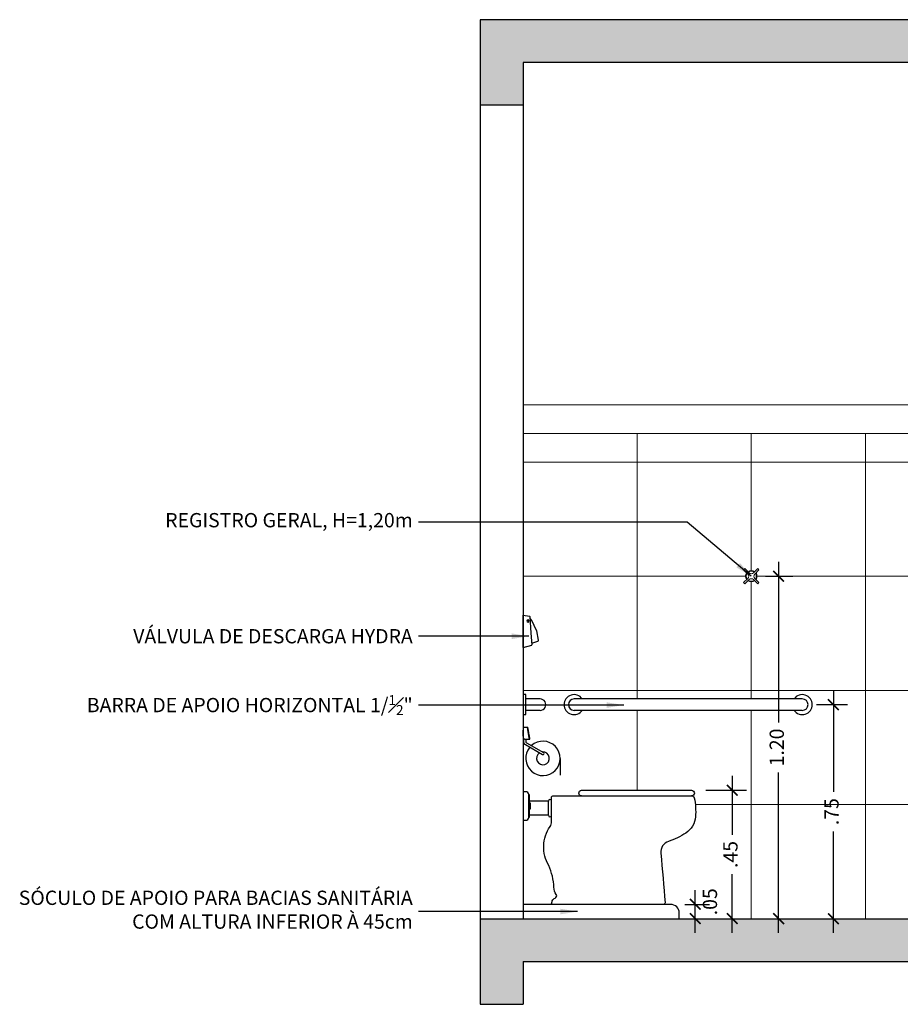
# Model space of a CAD drawing. Units: millimetres. Extents: x 51 to 205, y -270 to -175.
# Drawn here: x 57 to 60, y -250 to -246 of the extents above; entities that cross this region are included whole.
import ezdxf

# ---------------------------------------------------------------- set-up
doc = ezdxf.new("R2010")
doc.units = ezdxf.units.MM
doc.linetypes.add('CONTINU', pattern=[0])
doc.layers.add('AR-SAN', color=251, linetype='Continuous', lineweight=5)
for name, color, linetype in [('ARQ-___-___-CTA', 1, 'Continuous'), ('ARQ-ALV', 4, 'Continuous'), ('ARQ-CTA', 1, 'Continuous'), ('ARQ-VIG', 3, 'Continuous'), ('LINHA VISTA 2º PLANO', 2, 'Continuous'), ('LINHA VISTA 3º PLANO', 1, 'Continuous')]:
    doc.layers.add(name, color=color, linetype=linetype)
doc.layers.add('linha fina. cinza', color=7, linetype='Continuous', lineweight=0, true_color=0x787878)
doc.styles.add('1-50', font='arial.ttf')
doc.dimstyles.new('1_20', dxfattribs={"dimscale": 20, "dimtxt": 0.002, "dimasz": 0.0015, "dimexe": 0.002, "dimexo": 0.002, "dimgap": 0.001, "dimtad": 1, "dimzin": 4, "dimdsep": 46, "dimtxsty": '1-50', "dimblk": 'ARCHTICK', "dimcen": 0.002, "dimdle": 0.002, "dimclrd": 1, "dimclre": 1, "dimclrt": 7, "dimazin": 0, "dimtm": 1e-09, "dimtfac": 1, "dimtmove": 2, "dimatfit": 3, "dimfxl": 0, "dimarcsym": 0})
doc.dimstyles.new('1_25', dxfattribs={"dimscale": 25, "dimtxt": 0.002, "dimasz": 0.0015, "dimexe": 0.002, "dimexo": 0.002, "dimgap": 0.001, "dimtad": 0, "dimzin": 4, "dimdsep": 46, "dimtxsty": '1-50', "dimblk": 'ARCHTICK', "dimcen": 0.002, "dimdle": 0.002, "dimclrd": 1, "dimclre": 1, "dimclrt": 7, "dimazin": 0, "dimtm": 1e-09, "dimtfac": 1, "dimtmove": 2, "dimatfit": 3, "dimfxl": 0, "dimarcsym": 0})

# ---------------------------------------------------------------- blocks, each defined once
blk = doc.blocks.new('A$C36182CE3')
for p, q in [((0.024, 0.397), (0.022, 0.397)), ((0.024, 0.393), (0.022, 0.393))]:
    blk.add_line(p, q)
blk.add_lwpolyline([(0.02, 0.355), (0.02, 0.435, 0.198912), (0.0171, 0.4421, 0.198912), (0.01, 0.445), (0, 0.445), (0, 0.345), (0.01, 0.345, 0.414214)], format="xyb", close=True)
for points in [[(0.022, 0.435), (0.022, 0.355), (0.02, 0.355), (0.02, 0.435)], [(0.024, 0.405), (0.024, 0.385), (0.026, 0.385), (0.026, 0.405)]]:
    blk.add_lwpolyline(points, close=True)
blk = doc.blocks.new('A$C452E68A2')
at = {"layer": 'LINHA VISTA 2º PLANO'}
for p, q in [((0, 0.6712), (0, 0.6299)), ((0, 0.6712), (0.0156, 0.6711)), ((0.0171, 0.6623), (0.0156, 0.6711)), ((0.0184, 0.6544), (0.0171, 0.6623)), ((0.0017, 0.6295), (0.0017, 0.6211)), ((0.0096, 0.6292), (0.0096, 0.6211)), ((0.0105, 0.629), (0.0226, 0.6292)), ((0.0193, 0.6487), (0.0184, 0.6544)), ((0.0207, 0.6404), (0.0193, 0.6487)), ((0.0226, 0.6292), (0.0207, 0.6404)), ((0.0081, 0.6099), (0.0679, 0.5754)), ((0.0121, 0.6167), (0.0718, 0.5823))]:
    blk.add_line(p, q, dxfattribs=at)
for points in [[(0, 0.64), (0, 0.6611)], [(0, 0.6299), (0, 0.6298), (0.0001, 0.6297), (0.0003, 0.6296), (0.0005, 0.6296), (0.0008, 0.6295), (0.0011, 0.6295), (0.0014, 0.6295)], [(0.0064, 0.6295), (0.003, 0.6295), (0.0014, 0.6295)], [(0.0064, 0.6295), (0.0072, 0.6294), (0.008, 0.6294), (0.0087, 0.6293), (0.0093, 0.6292), (0.0098, 0.6292), (0.0102, 0.6291), (0.0104, 0.629), (0.0105, 0.629)]]:
    blk.add_lwpolyline(points, dxfattribs=at)
for centre, radius, start, end in [((0.0156, 0.6701), 0.001, 12.9387, 89.4001), ((-0.3704, 0.5814), 0.397, 7.0733, 12.9385), ((0.0146, 0.6211), 0.0129, 180, 240), ((0.0146, 0.6211), 0.005, 180, 240), ((0.0699, 0.5617), 0.0602, 139.6212, 131.8137), ((0.0226, 0.6302), 0.001, 270.6, 7.0731), ((0.0699, 0.5617), 0.0226, 121.2877, 93.6654), ((0.0699, 0.5788), 0.00397, 240, 60)]:
    blk.add_arc(centre, radius, start, end, dxfattribs=at)
blk = doc.blocks.new('A$C4F305DB7')
for p, q in [((0.0601, 0.77), (0.01, 0.77)), ((0.06, 0.73), (0.01, 0.73))]:
    blk.add_line(p, q)
blk.add_lwpolyline([(0.01, 0.785), (0, 0.785), (0, 0.715), (0.01, 0.715)], close=True)
blk.add_arc((0.06, 0.75), 0.02, 270, 90.1871)
blk = doc.blocks.new('A$C56647BFB')
for p, q in [((0, 1.063), (0.0225, 1.0598)), ((0.0233, 1.0588), (0.0279, 1.001)), ((0.0542, 0.9755), (0.0479, 1.0081)), ((0.0307, 0.9659), (0.052, 0.972))]:
    blk.add_line(p, q)
for points in [[(0, 0.95), (0, 1.063)], [(0.024, 1.0506), (0.0257, 1.0505)], [(0.0282, 1.0488), (0.0477, 1.0087)], [(0.0279, 1.001), (0.0312, 0.9592)], [(0.0477, 1.0087), (0.0479, 1.0081)], [(0, 0.95), (0.0305, 0.9582)]]:
    blk.add_lwpolyline(points)
for points in [[(0.0176, 1.0471, 1), (0.0176, 1.039)], [(0.0176, 1.0468, 1), (0.0176, 1.0393)], [(0.0176, 1.039, 1), (0.0176, 1.0471)], [(0.0176, 1.0393, 1), (0.0176, 1.0468)], [(0.0282, 1.0488, 0.267844), (0.0257, 1.0505)], [(0.0305, 0.9582, 0.361735), (0.0312, 0.9592)]]:
    blk.add_lwpolyline(points, format="xyb")
blk.add_lwpolyline([(0.0176, 1.0416), (0.0189, 1.0423), (0.0189, 1.0438), (0.0176, 1.0445), (0.0164, 1.0438), (0.0164, 1.0423)], close=True)
for centre, radius, start, end in [((0.0223, 1.0588), 0.001, 4.5472, 81.78), ((0.0512, 0.9749), 0.00302, 286.0458, 10.8659)]:
    blk.add_arc(centre, radius, start, end)
blk = doc.blocks.new('A$C392F08D6')
at = {"layer": 'LINHA VISTA 3º PLANO', "linetype": 'CONTINU'}
for p, q in [((0.9788, 0.77), (0.1788, 0.77)), ((0.9788, 0.73), (0.1788, 0.73))]:
    blk.add_line(p, q, dxfattribs=at)
for centre, radius, start, end in [((0.1788, 0.75), 0.035, 34.8499, 325.1501), ((0.1788, 0.75), 0.02, 90, 270), ((0.9788, 0.75), 0.035, 214.8499, 145.1501), ((0.9788, 0.75), 0.02, 270, 90)]:
    blk.add_arc(centre, radius, start, end, dxfattribs=at)
blk = doc.blocks.new('_ArchTick')
at = {"color": 0, "linetype": 'ByBlock', "const_width": 0.15}
blk.add_lwpolyline([(-0.5, -0.5), (0.5, 0.5)], dxfattribs=at)
blk = doc.blocks.new('*D985')
at = {"layer": 'ARQ-___-___-CTA', "color": 1, "lineweight": -2, "transparency": 16777216}
for p, q in [((60.0833, -248.6812), (60.0833, -249.0372)), ((60.0245, -248.7312), (60.1333, -248.7312)), ((60.0833, -249.5312), (60.0833, -249.1752)), ((60.0319, -249.4812), (60.1333, -249.4812))]:
    blk.add_line(p, q, dxfattribs=at)
at = {"layer": 'ARQ-___-___-CTA', "color": 1, "lineweight": -2, "transparency": 16777216, "xscale": 0.0375, "yscale": 0.0375, "zscale": 0.0375}
for p, rotation in [((60.0833, -248.7312), 90), ((60.0833, -249.4812), 270)]:
    blk.add_blockref('_ArchTick', p, dxfattribs=dict(at, rotation=rotation))
at = {"layer": 'ARQ-___-___-CTA', "color": 7, "transparency": 16777216, "insert": (60.0833, -249.1062), "char_height": 0.05, "attachment_point": 5, "rotation": 90, "style": '1-50'}
blk.add_mtext('.75', dxfattribs=at)
blk = doc.blocks.new('*D986')
at = {"layer": 'ARQ-___-___-CTA', "color": 1, "lineweight": -2, "transparency": 16777216}
for p, q in [((59.729, -248.9812), (59.729, -249.1872)), ((59.6363, -249.0312), (59.779, -249.0312)), ((59.729, -249.5312), (59.729, -249.3252)), ((59.6407, -249.4812), (59.779, -249.4812))]:
    blk.add_line(p, q, dxfattribs=at)
at = {"layer": 'ARQ-___-___-CTA', "color": 1, "lineweight": -2, "transparency": 16777216, "xscale": 0.0375, "yscale": 0.0375, "zscale": 0.0375}
for p, rotation in [((59.729, -249.0312), 90), ((59.729, -249.4812), 270)]:
    blk.add_blockref('_ArchTick', p, dxfattribs=dict(at, rotation=rotation))
at = {"layer": 'ARQ-___-___-CTA', "color": 7, "transparency": 16777216, "insert": (59.729, -249.2562), "char_height": 0.05, "attachment_point": 5, "rotation": 90, "style": '1-50'}
blk.add_mtext('.45', dxfattribs=at)
blk = doc.blocks.new('*D984')
at = {"layer": 'ARQ-___-___-CTA', "color": 1, "lineweight": -2, "transparency": 16777216}
for p, q in [((59.5993, -249.5312), (59.5993, -249.381)), ((59.563, -249.431), (59.6493, -249.431)), ((59.593, -249.4812), (59.6493, -249.4812))]:
    blk.add_line(p, q, dxfattribs=at)
at = {"layer": 'ARQ-___-___-CTA', "color": 1, "lineweight": -2, "transparency": 16777216, "xscale": 0.0375, "yscale": 0.0375, "zscale": 0.0375}
for p, rotation in [((59.5993, -249.431), 90), ((59.5993, -249.4812), 270)]:
    blk.add_blockref('_ArchTick', p, dxfattribs=dict(at, rotation=rotation))
at = {"layer": 'ARQ-___-___-CTA', "color": 7, "transparency": 16777216, "insert": (59.6572, -249.4219), "char_height": 0.05, "attachment_point": 5, "rotation": 90, "style": '1-50'}
blk.add_mtext('.05', dxfattribs=at)
blk = doc.blocks.new('*D987')
at = {"layer": 'ARQ-___-___-CTA', "color": 1, "lineweight": -2, "transparency": 16777216}
for p, q in [((59.8915, -248.2312), (59.8915, -248.7937)), ((59.8457, -248.2812), (59.9415, -248.2812)), ((59.8915, -249.5312), (59.8915, -248.9687)), ((59.8457, -249.4812), (59.9415, -249.4812))]:
    blk.add_line(p, q, dxfattribs=at)
at = {"layer": 'ARQ-___-___-CTA', "color": 1, "lineweight": -2, "transparency": 16777216, "xscale": 0.0375, "yscale": 0.0375, "zscale": 0.0375}
for p, rotation in [((59.8915, -248.2812), 90), ((59.8915, -249.4812), 270)]:
    blk.add_blockref('_ArchTick', p, dxfattribs=dict(at, rotation=rotation))
at = {"layer": 'ARQ-___-___-CTA', "color": 7, "transparency": 16777216, "insert": (59.8915, -248.8812), "char_height": 0.05, "attachment_point": 5, "rotation": 90, "style": '1-50'}
blk.add_mtext('1.20', dxfattribs=at)

msp = doc.modelspace()

# ---------------------------------------------------------------- hatches: boundary and pattern name
h = msp.add_hatch(color=254)
h.paths.add_polyline_path([(61.6457, -246.3312), (58.8457, -246.3312), (58.8457, -246.6312), (58.9957, -246.6312), (58.9957, -246.4812), (61.4957, -246.4812), (61.4957, -246.6312), (61.6457, -246.6312)])
h.paths.add_polyline_path([(61.6457, -249.7812), (61.6457, -249.4812), (58.8457, -249.4812), (58.8457, -249.7812), (58.9957, -249.7812), (58.9957, -249.6312), (61.4957, -249.6312), (61.4957, -249.7812)])
h.paths.add_polyline_path([(65.5828, -249.6312), (65.5828, -249.7812), (65.7328, -249.7812), (65.7328, -249.4812), (63.7289, -249.4812), (63.7289, -249.7812), (63.8789, -249.7812), (63.8789, -249.6312)])
h.paths.add_polyline_path([(63.7289, -246.3312), (63.7289, -246.6312), (63.8789, -246.6312), (63.8789, -246.4812), (65.5828, -246.4812), (65.5828, -246.6312), (65.7328, -246.6312), (65.7328, -246.3312)])
h.paths.add_polyline_path([(70.2983, -246.4812), (70.2983, -246.6312), (70.4483, -246.6312), (70.4483, -246.3312), (67.6483, -246.3312), (67.6483, -246.6312), (67.7983, -246.6312), (67.7983, -246.4812)])
h.paths.add_polyline_path([(67.6483, -249.4812), (67.6483, -249.7812), (67.7983, -249.7812), (67.7983, -249.6312), (70.2983, -249.6312), (70.2983, -249.7812), (70.4483, -249.7812), (70.4483, -249.4812)])
h.paths.add_polyline_path([(74.11, -249.4812), (74.11, -249.7812), (74.26, -249.7812), (74.26, -249.6312), (75.9638, -249.6312), (75.9638, -249.7812), (76.1138, -249.7812), (76.1138, -249.4812)])
h.paths.add_polyline_path([(74.11, -246.3312), (74.11, -246.6312), (74.26, -246.6312), (74.26, -246.4812), (75.9638, -246.4812), (75.9638, -246.6312), (76.1138, -246.6312), (76.1138, -246.3312)])

# ---------------------------------------------------------------- linework, layer by layer
at = {"layer": 'AR-SAN'}
for p, q in [((59.3957, -248.7112), (59.3957, -247.7812)), ((59.7957, -248.2612), (59.7957, -247.7812)), ((60.1957, -249.4812), (60.1957, -247.7812)), ((58.9957, -247.8812), (60.6957, -247.8812)), ((58.9957, -248.2812), (59.7757, -248.2812)), ((59.8157, -248.2812), (60.6957, -248.2812)), ((59.7957, -248.7112), (59.7957, -248.3012)), ((60.8705, -248.6812), (58.9957, -248.6812)), ((59.3957, -249.0312), (59.3957, -248.7512)), ((59.7957, -249.4812), (59.7957, -248.7512)), ((59.5997, -249.0812), (61.0068, -249.0812))]:
    msp.add_line(p, q, dxfattribs=at)
for points in [[(59.8076, -248.2738), (59.8227, -248.2587), (59.8182, -248.2541), (59.8031, -248.2692, -0.414214), (59.7883, -248.2692), (59.7732, -248.2541), (59.7687, -248.2587), (59.7837, -248.2738, -0.414214), (59.7837, -248.2886), (59.7687, -248.3036), (59.7732, -248.3082), (59.7883, -248.2931, -0.414214), (59.8031, -248.2931), (59.8182, -248.3082), (59.8227, -248.3036), (59.8076, -248.2886, -0.414214)], [(59.8057, -248.2666), (59.8074, -248.2649, 0.322326), (59.784, -248.2649), (59.7857, -248.2666, -0.310281)], [(59.7812, -248.2712), (59.7795, -248.2695, 0.157285), (59.7757, -248.2812, 0.157077), (59.7795, -248.2928), (59.7812, -248.2912, -0.310281)], [(59.7837, -248.2738), (59.7812, -248.2712, 0.310281), (59.7812, -248.2912), (59.7837, -248.2886, 0.414214)], [(59.8074, -248.2974), (59.8057, -248.2957, -0.310789), (59.7857, -248.2957), (59.784, -248.2974, 0.322775)], [(59.8057, -248.2666, 0.310281), (59.7857, -248.2666), (59.7883, -248.2692, 0.414214), (59.8031, -248.2692)], [(59.8031, -248.2931, 0.414214), (59.7883, -248.2931), (59.7857, -248.2957, 0.310789), (59.8057, -248.2957)], [(59.8102, -248.2712), (59.8076, -248.2738, 0.414214), (59.8076, -248.2886), (59.8102, -248.2912, 0.310789)], [(59.8119, -248.2695), (59.8102, -248.2712, -0.310789), (59.8102, -248.2912), (59.8119, -248.2929, 0.157285), (59.8157, -248.2812, 0.157494)]]:
    msp.add_lwpolyline(points, format="xyb", close=True, dxfattribs=at)
at = {"layer": 'ARQ-ALV'}
for p, q in [((58.8457, -246.6312), (58.8457, -249.4812)), ((58.9957, -246.6312), (58.9957, -249.4812))]:
    msp.add_line(p, q, dxfattribs=at)
at = {"layer": 'ARQ-CTA'}
msp.add_line((59.5705, -248.0913), (58.6292, -248.0913), dxfattribs=at)
at = {"layer": 'ARQ-VIG'}
for p, q in [((58.8457, -246.3312), (58.8457, -246.6312)), ((61.6457, -246.3312), (58.8457, -246.3312)), ((58.9957, -246.4812), (58.9957, -246.6312)), ((61.4957, -246.4812), (58.9957, -246.4812)), ((58.9957, -246.6312), (58.8457, -246.6312)), ((58.8457, -249.4812), (61.6457, -249.4812)), ((58.8457, -249.4812), (58.8457, -249.7812)), ((58.9957, -249.6312), (61.4957, -249.6312)), ((58.9957, -249.6312), (58.9957, -249.7812)), ((58.8457, -249.7812), (58.9957, -249.7812))]:
    msp.add_line(p, q, dxfattribs=at)
at = {"layer": 'linha fina. cinza'}
for p, q in [((58.9957, -247.6812), (61.4957, -247.6812)), ((58.9957, -247.7812), (61.4957, -247.7812))]:
    msp.add_line(p, q, dxfattribs=at)
at = {"layer": 'LINHA VISTA 2º PLANO'}
msp.add_line((59.1257, -248.9195), (59.1257, -248.9782), dxfattribs=at)
at = {"layer": 'LINHA VISTA 3º PLANO'}
for p, q in [((59.2012, -249.0512), (59.5863, -249.0512)), ((59.0846, -249.069), (59.0177, -249.069)), ((59.0846, -249.119), (59.0846, -249.069)), ((59.0957, -249.1196), (59.0957, -249.069)), ((59.0846, -249.119), (59.0177, -249.119))]:
    msp.add_line(p, q, dxfattribs=at)
for points in [[(59.0957, -249.069), (59.0957, -249.0552, -0.198912), (59.0969, -249.0523, -0.198912), (59.0997, -249.0512), (59.2012, -249.0512, -1), (59.2012, -249.0312), (59.5863, -249.0312, -1), (59.5863, -249.0512, -0.397182), (59.5957, -249.0575, -0.042944), (59.6004, -249.0906, -0.031648), (59.6002, -249.1242, -0.120527), (59.5898, -249.1565, -0.109098), (59.5662, -249.181, -0.036378), (59.5367, -249.1975, -0.025087), (59.5055, -249.2104, 0.161622), (59.4849, -249.2263, 0.173218), (59.4785, -249.2516, -0.00564), (59.4933, -249.4258, -0.204035), (59.492, -249.4296, -0.136401), (59.4898, -249.431)], [(59.0994, -249.431, -0.431964), (59.0962, -249.4245, 0.00564), (59.0984, -249.4181, -0.121421), (59.1021, -249.4124, -0.10999), (59.108, -249.4089, 0.229898), (59.1132, -249.4039, 0.241805), (59.1123, -249.3968, -0.142287), (59.1039, -249.3713, 0.05196), (59.0985, -249.3322, 0.035324), (59.0863, -249.2945, -0.145201), (59.0681, -249.2259, -0.145127), (59.0904, -249.1583, 0.075857), (59.0943, -249.1502, 0.075998), (59.0957, -249.1412, -0.000032), (59.0957, -249.1196)], [(58.9957, -249.4812), (59.543, -249.4812), (59.543, -249.461, 0.414214), (59.513, -249.431), (58.9957, -249.431)]]:
    msp.add_lwpolyline(points, format="xyb", dxfattribs=at)
for centre, start, end in [((59.0902, -249.069), 0.0002, 179.9998), ((59.0902, -249.119), 180.0002, 359.9998)]:
    msp.add_arc(centre, 0.00553, start, end, dxfattribs=at)

# ---------------------------------------------------------------- block references
at = {"layer": 'LINHA VISTA 2º PLANO'}
for name in ['A$C56647BFB', 'A$C4F305DB7', 'A$C452E68A2', 'A$C36182CE3']:
    msp.add_blockref(name, (58.9957, -249.4812), dxfattribs=at)
at = {"layer": 'LINHA VISTA 3º PLANO'}
msp.add_blockref('A$C392F08D6', (58.9957, -249.4812), dxfattribs=at)

# ---------------------------------------------------------------- texts
at = {"layer": 'ARQ-CTA', "color": 7, "ltscale": 0.05, "char_height": 0.05, "attachment_point": 6, "style": '1-50'}
for s, insert in [('REGISTRO GERAL, H=1,20m', (58.6092, -248.0913)), ('\\A1;VÁLVULA DE DESCARGA HYDRA', (58.6092, -248.4914)), ('\\A1;BARRA DE APOIO HORIZONTAL 1/{\\H0.7x;\\S1#2;}"', (58.6092, -248.7327)), ('SÓCULO DE APOIO PARA BACIAS SANITÁRIA\\PCOM ALTURA INFERIOR À 45cm', (58.6092, -249.4561))]:
    msp.add_mtext(s, dxfattribs=dict(at, insert=insert))

# ---------------------------------------------------------------- dimensions: what is measured, and where the dimension line sits
at = {"layer": 'ARQ-___-___-CTA'}
for base, p1, p2, picture, middle in [((59.8915, -249.4812), (59.7957, -248.2812), (59.7957, -249.4812), '*D987', (59.8915, -248.8812)), ((60.0833, -249.4812), (59.9745, -248.7312), (59.9819, -249.4812), '*D985', (60.0833, -249.1062)), ((59.729, -249.4812), (59.5863, -249.0312), (59.5907, -249.4812), '*D986', (59.729, -249.2562))]:
    dim = msp.add_linear_dim(base=base, p1=p1, p2=p2, angle=90, dimstyle='1_25', dxfattribs=at)
    dim.commit()
    dim.dimension.update_dxf_attribs({"geometry": picture, "text_midpoint": middle})
dim = msp.add_linear_dim(base=(59.5993, -249.431), p1=(59.543, -249.4812), p2=(59.513, -249.431), angle=90, dimstyle='1_25', dxfattribs=at)
dim.commit()
dim.dimension.update_dxf_attribs({"geometry": '*D984', "text_midpoint": (59.6572, -249.4219), "dimtype": 160})

# ---------------------------------------------------------------- leaders
at = {"layer": 'ARQ-CTA'}
for points in [[(59.7957, -248.2812), (59.5705, -248.0913)], [(59.0162, -248.4914), (58.6292, -248.4914)], [(59.3487, -248.7327), (58.6292, -248.7327)], [(59.1865, -249.4561), (58.6292, -249.4561)]]:
    msp.add_leader(points, dimstyle='1_20', override={"dimasz": 0.003}, dxfattribs=at)

doc.saveas('drawing.dxf')
